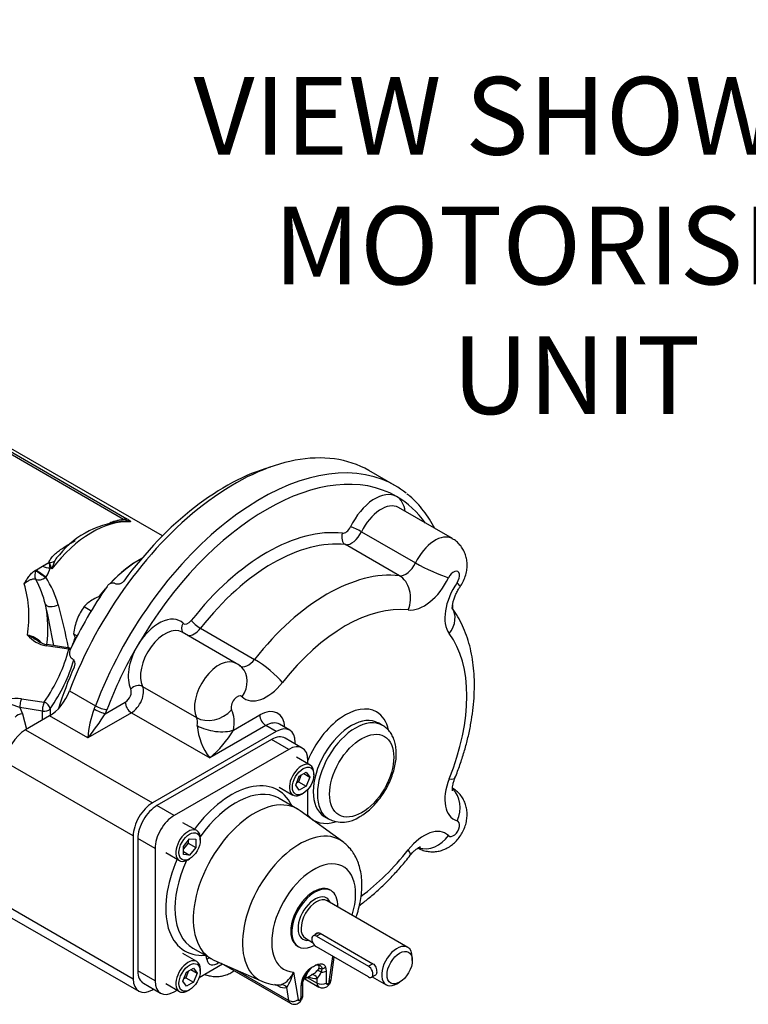
# Model space of a CAD drawing. Units: millimetres. Extents: x 11 to 530, y -57 to 292.
# Drawn here: x 288 to 325, y 64 to 114 of the extents above; entities that cross this region are included whole.
import ezdxf
from ezdxf import colors
from ezdxf.entities.mleader import LeaderData, LeaderLine
from ezdxf.math import Vec2, Vec3

# ---------------------------------------------------------------- set-up
doc = ezdxf.new("R2010")
doc.units = ezdxf.units.MM
for name, color, linetype in [('Default', 7, 'Continuous'), ('HSM16X35ZP', 7, 'Continuous'), ('IB4C08', 7, 'Continuous'), ('IR1C39', 7, 'Continuous'), ('IR1D43', 7, 'Continuous'), ('IW6C12-2', 7, 'Continuous'), ('IW6D248', 7, 'Continuous'), ('IW6D76', 7, 'Continuous'), ('K6X6X40', 7, 'Continuous'), ('SCM10X25CF', 7, 'Continuous')]:
    doc.layers.add(name, color=color, linetype=linetype)

# ---------------------------------------------------------------- blocks, each defined once
blk = doc.blocks.new('SE16')
at = {"layer": 'HSM16X35ZP', "color": 7, "linetype": 'Continuous'}
for p, q in [((291.281, 84.081), (291.648, 83.868)), ((290.737, 82.678), (290.924, 82.569))]:
    blk.add_line(p, q, dxfattribs=at)
for centre, radius, start, end in [((293.316, 81.594), 3.255, 111.3404, 118.9266), ((293.74, 82.315), 3.027, 144.3147, 158.4272), ((292.749, 82.692), 2.021, 119.9266, 136.5973), ((294.056, 82.245), 3.347, 159.3005, 172.5642), ((292.197, 83.267), 1.575, 201.9744, 211.8165)]:
    blk.add_arc(centre, radius, start, end, dxfattribs=at)
at = {"layer": 'IB4C08', "color": 7, "linetype": 'Continuous'}
for p, q in [((300.916, 77.249), (295.024, 73.847)), ((301.8, 76.738), (300.916, 77.249)), ((302.494, 76.807), (301.61, 77.317)), ((301.8, 76.738), (295.908, 73.337)), ((302.782, 75.995), (302.782, 76.171)), ((302.782, 73.295), (302.782, 74.685)), ((302.254, 73.67), (301.312, 74.214)), ((295.908, 73.337), (295.024, 73.847)), ((304.563, 71.995), (302.388, 73.583)), ((294.042, 72.146), (294.042, 65.342)), ((294.926, 71.636), (294.042, 72.146)), ((294.926, 71.636), (294.926, 64.832)), ((296.868, 66.517), (297.81, 65.973)), ((297.586, 65.94), (297.556, 66.12)), ((297.952, 65.901), (300.416, 64.811)), ((303.882, 64.792), (304.064, 66.092)), ((303.976, 64.882), (304.14, 66.048)), ((294.926, 64.832), (294.042, 65.342)), ((297.195, 65.009), (298.39, 65.698)), ((298.324, 65.736), (301.894, 63.675)), ((299.013, 65.431), (301.806, 63.819)), ((303.239, 65.34), (303.319, 65.431)), ((303.499, 65.441), (303.471, 65.28)), ((303.688, 65.547), (303.726, 65.336)), ((303.726, 65.336), (303.726, 64.718)), ((302.037, 65.282), (302.274, 63.864)), ((302.527, 64.735), (302.555, 64.896)), ((302.625, 64.932), (303.347, 64.514)), ((302.679, 65.061), (302.674, 65.014)), ((302.745, 65.012), (303.255, 64.718)), ((303.255, 64.718), (303.255, 64.96)), ((294.33, 64.707), (295.214, 64.196)), ((295.908, 64.265), (296.06, 64.353)), ((301.267, 64.551), (301.083, 64.639)), ((301.806, 63.819), (301.694, 64.486)), ((302.43, 63.97), (302.43, 64.588)), ((302.528, 64.106), (302.528, 64.724))]:
    blk.add_line(p, q, dxfattribs=at)
for centre, radius, start, end in [((303.604, 64.515), 1.182, 122.0813, 163.941), ((304.015, 64.36), 1.555, 131.9144, 159.8309), ((303.78, 64.669), 1.169, 133.4672, 160.3704), ((302.688, 65.833), 0.74, 302.0786, 318.1146), ((300.905, 65.738), 1.22, 295.3134, 338.0644), ((299.942, 65.711), 2.138, 325.0501, 348.4217), ((303.477, 64.563), 1.047, 164.518, 178.648), ((302.735, 64.773), 0.203, 119.1786, 161.5493), ((301.049, 68.158), 3.578, 296.3493, 304.6071), ((303.164, 65.761), 0.806, 242.6788, 276.486), ((302.476, 65.719), 1.087, 315.7358, 336.2079), ((301.266, 66.618), 1.992, 244.7584, 272.2419), ((301.569, 65.102), 0.628, 241.2784, 281.4866)]:
    blk.add_arc(centre, radius, start, end, dxfattribs=at)
for centre, major_axis, ratio, start_param, end_param in [((300.916, 76.115), (-0.694, -1.203), 0.57735, 3.141593, 3.926991), ((301.8, 75.604), (-0.694, -1.203), 0.57735, 2.356195, 3.926991), ((298.854, 70.502), (2.389, 4.137), 0.57735, 5.907435, 7.666845), ((299.09, 70.366), (-2.222, -3.849), 0.57735, 3.163227, 4.55313), ((300.032, 69.821), (2.222, 3.849), 0.57735, 6.221282, 9.486681), ((299.09, 70.366), (-2.222, -3.849), 0.57735, 3.141593, 3.163227), ((295.024, 72.713), (0.694, 1.203), 0.57735, 0.785398, 2.356195), ((295.908, 72.203), (0.694, 1.203), 0.57735, 0.785398, 2.356195), ((302.361, 68.477), (-2.078, -3.599), 0.57735, 3.080007, 6.344775), ((298.854, 70.502), (2.389, 4.137), 0.57735, 1.757933, 3.517343), ((299.09, 70.366), (-2.222, -3.849), 0.57735, -1.411537, 0), ((303.078, 68.063), (-1.525, -2.641), 0.57735, 1.943751, 6.564429), ((303.078, 68.063), (0.833, 1.443), 0.57735, 0, 3.141593), ((299.09, 70.366), (-2.222, -3.849), 0.57735, 0, 0.007136), ((297.821, 65.804), (0.329, 0.055), 0.668835, 1.711017, 2.252305), ((298.127, 66.363), (0.389, 0.674), 0.57735, 2.530727, 4.08362), ((295.024, 65.909), (0.694, 1.203), 0.57735, 2.356195, 3.141593), ((303.078, 68.063), (-1.525, -2.641), 0.57735, 0.737959, 0.832838), ((303.452, 65.088), (-0.235, 0.236), 0.482114, 5.087766, 6.114029), ((303.544, 65.198), (-0.272, 0.192), 0.60883, 5.272531, 5.980132), ((303.491, 65.472), (-0.333, 0), 0.57735, 1.512397, 2.356194), ((303.453, 65.683), (-0.313, -0.115), 0.735827, 1.447966, 2.120666), ((295.908, 65.399), (0.694, 1.203), 0.57735, 2.356195, 3.926991), ((302.232, 64.979), (-0.323, 0.083), 0.353873, 2.476295, 3.148995), ((302.86, 64.746), (0.331, -0.042), 0.958725, 2.283728, 3.121917), ((302.878, 64.814), (0.322, -0.087), 0.881715, 2.448668, 3.156269), ((303.019, 64.824), (0.053, -0.329), 0.797522, 1.865104, 3.123494), ((303.646, 64.928), (-0.33, 0.046), 0.468323, 2.429475, 3.141593), ((301.035, 64.37), (-0.143, -0.301), 0.645196, 2.481773, 2.860173), ((301.462, 64.305), (-0.095, 0.32), 0.868898, 5.04214, 6.078043), ((302.194, 64.724), (-0.333, 0), 0.57735, 2.356194, 3.141593), ((302.194, 64.724), (-0.333, 0), 0.57735, 3.141593, 3.199992), ((303.569, 64.899), (0.222, 0.385), 0.57735, 2.356195, 3.145418), ((303.491, 64.854), (-0.333, 0), 0.57735, 0.785398, 2.356194), ((303.805, 64.763), (0.0556, 0.0962), 0.57735, 2.356195, 5.323254), ((302.038, 64), (0.329, 0.055), 0.668835, 3.823101, 5.393898), ((302.116, 64.06), (0.222, 0.385), 0.57735, 2.530727, 3.143586), ((302.351, 63.924), (0.0556, 0.0962), 0.57735, 2.530727, 5.497787), ((302.194, 64.106), (-0.333, 0), 0.57735, 2.356194, 3.141593)]:
    blk.add_ellipse(centre, major_axis=major_axis, ratio=ratio, start_param=start_param, end_param=end_param, dxfattribs=at)
for points, knots in [([(305.249, 68.092), (305.251, 68.096), (305.303, 68.241), (305.394, 68.531), (305.491, 68.963), (305.55, 69.394), (305.567, 69.82), (305.538, 70.236), (305.464, 70.621), (305.351, 70.967), (305.206, 71.273), (305.023, 71.554), (304.805, 71.804), (304.647, 71.927), (304.561, 71.993)], [0.3092816, 0.3092816, 0.3092816, 0.3092816, 0.3108769, 0.3769348, 0.4435041, 0.5107055, 0.5785646, 0.6468873, 0.7149326, 0.7746633, 0.832428, 0.8884383, 0.948867, 1, 1, 1, 1]), ([(303.18, 65.635), (303.207, 65.648), (303.234, 65.659), (303.287, 65.68), (303.313, 65.688), (303.391, 65.709), (303.44, 65.715), (303.51, 65.708), (303.532, 65.703), (303.573, 65.687), (303.592, 65.676), (303.627, 65.648), (303.642, 65.632), (303.668, 65.593), (303.68, 65.572), (303.688, 65.547)], [0, 0, 0, 0, 0.125, 0.125, 0.25, 0.25, 0.5, 0.5, 0.625, 0.625, 0.75, 0.75, 0.875, 0.875, 1, 1, 1, 1]), ([(303.18, 65.635), (303.271, 65.662), (303.354, 65.655), (303.463, 65.588), (303.496, 65.531), (303.499, 65.441)], [0, 0, 0, 0, 0.5, 0.5, 1, 1, 1, 1]), ([(303.319, 65.431), (303.332, 65.449), (303.343, 65.466), (303.359, 65.499), (303.364, 65.515), (303.369, 65.545), (303.369, 65.559), (303.363, 65.583), (303.357, 65.594), (303.333, 65.623), (303.309, 65.635), (303.265, 65.643), (303.249, 65.644), (303.224, 65.643), (303.216, 65.642), (303.198, 65.639), (303.189, 65.637), (303.18, 65.635)], [0, 0, 0, 0, 0.125, 0.125, 0.25, 0.25, 0.375, 0.375, 0.5, 0.5, 0.75, 0.75, 0.875, 0.875, 0.9375, 0.9375, 1, 1, 1, 1]), ([(302.674, 65.014), (302.678, 64.993), (302.673, 64.976), (302.65, 64.959), (302.645, 64.956), (302.64, 64.953)], [0, 0, 0, 0, 0.5, 0.5, 0.6130586, 0.6130586, 0.6130586, 0.6130586]), ([(303.35, 64.515), (303.392, 64.495), (303.463, 64.463), (303.588, 64.463), (303.7, 64.496), (303.802, 64.56), (303.891, 64.655), (303.953, 64.77), (303.969, 64.846), (303.976, 64.882)], [0, 0, 0, 0, 0.14871, 0.290748, 0.424635, 0.561018, 0.710528, 0.881066, 1, 1, 1, 1]), ([(301.348, 64.622), (301.353, 64.622), (301.358, 64.622), (301.386, 64.624), (301.407, 64.628), (301.426, 64.634)], [0.6937559, 0.6937559, 0.6937559, 0.6937559, 0.75, 0.75, 1, 1, 1, 1]), ([(301.897, 63.68), (301.912, 63.669), (301.959, 63.637), (302.063, 63.62), (302.182, 63.633), (302.29, 63.679), (302.387, 63.756), (302.47, 63.866), (302.52, 63.991), (302.526, 64.07), (302.528, 64.106)], [0, 0, 0, 0, 0.055092, 0.19649, 0.323995, 0.448143, 0.578631, 0.724982, 0.892486, 1, 1, 1, 1])]:
    blk.add_open_spline(points, degree=3, knots=knots, dxfattribs=at)
at = {"layer": 'IR1C39', "color": 7, "linetype": 'Continuous'}
for p, q in [((303.971, 69.472), (303.911, 69.506)), ((307.915, 66.553), (303.771, 68.945)), ((302.66, 67.021), (303.025, 66.811)), ((303.409, 67.279), (306.12, 65.714)), ((302.245, 66.62), (302.304, 66.585)), ((308.146, 65.886), (308.146, 66.044)), ((306.091, 65.04), (306.804, 64.629)), ((307.36, 64.684), (307.497, 64.763))]:
    blk.add_line(p, q, dxfattribs=at)
for centre, major_axis, start_param, end_param in [((303.137, 68.029), (0.833, 1.443), 0, 3.926991), ((303.137, 68.029), (0.833, 1.443), 5.442117, 6.283185), ((303.137, 68.029), (0.611, 1.058), 0, 3.571292), ((303.216, 67.983), (-0.556, -0.962), 3.141593, 6.283185), ((303.137, 68.029), (0.611, 1.058), 5.853486, 6.283185), ((303.216, 67.983), (-0.556, -0.962), 0, 0.024856), ((307.36, 65.591), (0.556, 0.962), 0, 3.926991), ((307.36, 65.591), (0.556, 0.962), 5.497787, 6.283185)]:
    blk.add_ellipse(centre, major_axis=major_axis, ratio=0.57735, start_param=start_param, end_param=end_param, dxfattribs=at)
blk.add_ellipse((307.497, 65.511), major_axis=(-0.458, -0.794), ratio=0.57735, dxfattribs=at)
for points, knots in [([(303.153, 67.201), (303.168, 67.237), (303.193, 67.266), (303.277, 67.315), (303.347, 67.315), (303.409, 67.279)], [0.600977, 0.600977, 0.600977, 0.600977, 0.75, 0.75, 1, 1, 1, 1]), ([(306.12, 65.714), (306.182, 65.678), (306.234, 65.607), (306.302, 65.447), (306.319, 65.356), (306.319, 65.213), (306.302, 65.162), (306.268, 65.142)], [0, 0, 0, 0, 0.25, 0.25, 0.5, 0.5, 0.7498401, 0.7498401, 0.7498401, 0.7498401])]:
    blk.add_open_spline(points, degree=3, knots=knots, dxfattribs=at)
at = {"layer": 'IR1D43', "color": 7, "linetype": 'Continuous'}
for p, q in [((307.248, 90.309), (305.913, 91.081)), ((310.205, 87.576), (307.432, 89.177)), ((305.538, 87.929), (308.311, 86.328)), ((307.484, 85.665), (304.71, 87.266)), ((299.095, 81.161), (296.322, 82.763)), ((297.266, 82.968), (300.04, 81.367)), ((290.528, 79.747), (291.864, 78.976)), ((294.284, 79.972), (297.057, 78.371)), ((292.367, 78.572), (293.395, 79.165)), ((293.709, 78.621), (291.465, 77.325)), ((293.709, 78.621), (297.739, 76.294)), ((298.964, 77.727), (300.311, 78.505)), ((289.501, 78.459), (288.268, 77.747)), ((291.465, 77.325), (289.501, 78.459)), ((301.846, 77.725), (301.32, 78.029)), ((306.619, 77.972), (306.407, 78.095)), ((288.268, 77.747), (294.788, 73.983)), ((301.152, 77.657), (294.788, 73.983)), ((300.625, 77.961), (297.739, 76.294)), ((301.152, 77.657), (300.625, 77.961)), ((302.134, 77.015), (302.134, 77.09)), ((293.806, 72.282), (287.286, 76.047)), ((303.63, 73.284), (303.842, 73.161)), ((293.806, 72.282), (293.806, 64.934)), ((287.286, 68.699), (293.806, 64.934)), ((287.574, 68.063), (294.094, 64.299)), ((294.788, 64.367), (294.853, 64.405))]:
    blk.add_line(p, q, dxfattribs=at)
for centre, radius, start, end in [((298.588, 80.158), 1.119, 44.8539, 63.161), ((296.859, 76.904), 5.411, 159.3185, 175.5418), ((283.206, 84.254), 10.78, 320.0003, 328.1893), ((300.204, 78.2), 3.116, 184.4892, 217.7075), ((293.59, 81.082), 6.335, 310.9134, 328.029), ((304.557, 74.561), 1.566, 242.5528, 304.8871)]:
    blk.add_arc(centre, radius, start, end, dxfattribs=at)
for centre, major_axis, ratio, start_param, end_param in [((299.024, 79.15), (6.888, 11.931), 0.57735, 0, 1.845012), ((300.36, 78.379), (6.888, 11.931), 0.57735, 0.088835, 1.845012), ((300.674, 78.197), (6.666, 11.546), 0.57735, 0, 1.570796), ((300.36, 78.379), (6.888, 11.931), 0.57735, -0.088616, 0.088835), ((306.229, 87.819), (-1.111, -1.924), 0.57735, 3.141593, 4.853639), ((306.229, 87.819), (1.111, 1.924), 0.57735, 5.639684, 6.283185), ((300.674, 78.197), (-6.666, -11.546), 0.57735, 2.882671, 3.141593), ((306.543, 87.637), (-0.889, -1.539), 0.57735, 3.141593, 4.853639), ((300.674, 78.197), (5.305, 9.189), 0.57735, 0.241134, 1.329663), ((304.722, 88.256), (-0.222, -0.385), 0.57735, 0.241134, 1.712047), ((305.287, 88.002), (-0.402, 0.19), 0.114947, 4.092183, 5.662979), ((304.873, 87.67), (0.054, 0.441), 0.792874, 1.245103, 2.8159), ((305.036, 88.074), (0.444, 0.77), 0.57735, 3.382726, 4.853639), ((309.317, 86.036), (-0.889, -1.539), 0.57735, 3.141201, 4.853639), ((300.988, 78.016), (5.083, 8.804), 0.57735, 0.241134, 1.329663), ((307.809, 86.473), (-0.444, -0.77), 0.57735, 0.241134, 1.712047), ((309.065, 86.109), (1.205, -0.57), 0.114947, 4.092183, 5.662979), ((303.762, 76.415), (5.083, 8.804), 0.57735, 0.241134, 1.329663), ((306.995, 84.452), (-0.161, -1.323), 0.792874, 1.245103, 2.8159), ((310.259, 85.492), (-0.222, -0.385), 0.57735, 1.429546, 4.853639), ((308.752, 85.929), (1.111, 1.924), 0.57735, 3.382726, 4.853639), ((311.391, 84.405), (-1.111, -1.924), 0.57735, 4.571139, 6.042052), ((309.505, 85.855), (-1.096, 0.759), 0.114947, 3.141562, 3.761799), ((304.704, 75.871), (4.416, 7.649), 0.57735, 0.241134, 1.329663), ((309.105, 83.234), (-1.066, -0.801), 0.792874, 1.896489, 3.138702), ((295.119, 81.405), (-1.111, -1.924), 0.57735, 3.000342, 4.712389), ((296.69, 83.038), (0.308, 0.321), 0.808365, 1.767321, 3.053475), ((296.627, 83.582), (0.222, 0.385), 0.57735, 3.000342, 4.471255), ((297.104, 83.184), (-0.35, 0.274), 0.194982, 0.629386, 2.200182), ((295.433, 81.223), (-0.889, -1.539), 0.57735, 3.141593, 5.914341), ((296.941, 83.401), (0.444, 0.77), 0.57735, 3.386655, 4.471255), ((304.704, 75.871), (4.416, 7.649), 0.57735, 4.953523, 6.042052), ((300.674, 78.197), (-6.666, -11.546), 0.57735, 4.712389, 4.986605), ((295.119, 81.405), (-1.111, -1.924), 0.57735, 4.712389, 5.914341), ((298.207, 79.622), (-0.889, -1.539), 0.57735, 3.141249, 5.914341), ((299.714, 81.8), (0.444, 0.77), 0.57735, 3.140859, 4.471255), ((300.528, 80.717), (1.049, -0.822), 0.194982, 0.629386, 2.200182), ((298.458, 79.985), (-0.923, -0.962), 0.808365, 1.767321, 3.143437), ((293.997, 79.659), (-0.399, -0.196), 0.761583, 3.613111, 5.183907), ((300.657, 81.256), (1.111, 1.924), 0.57735, 3.000342, 4.471255), ((289.501, 79.82), (-0.833, -1.443), 0.57735, 0.785398, 1.845012), ((293.395, 79.528), (-0.222, -0.385), 0.57735, 0.785398, 2.772749), ((293.709, 79.347), (0.444, 0.77), 0.57735, 3.926991, 5.914341), ((299.149, 79.078), (-0.222, -0.385), 0.57735, 3.000342, 5.914341), ((293.709, 78.984), (-0.222, 0.385), 0.57735, 0.785398, 2.356194), ((290.836, 79.049), (0.833, 1.443), 0.57735, -1.402835, -1.29658), ((292.053, 78.753), (-0.405, 0.184), 0.136496, 0.94862, 2.519416), ((292.138, 78.957), (-0.416, 0.158), 0.221101, 0.937256, 2.508052), ((291.15, 78.867), (1.055, 1.828), 0.57735, -1.402835, -1.29658), ((297.919, 79.309), (1.196, 0.589), 0.761583, 3.613111, 5.183907), ((297.425, 77.201), (1.111, 1.924), 0.57735, 5.296429, 5.914341), ((300.311, 77.008), (-0.917, -1.588), 0.57735, 2.430387, 3.926991), ((300.625, 78.323), (0.222, -0.385), 0.57735, 3.926991, 5.497787), ((304.704, 75.871), (1.611, 2.79), 0.57735, 0, 1.789711), ((305.018, 75.689), (-1.389, -2.405), 0.57735, 3.138534, 6.278457), ((304.704, 75.871), (1.611, 2.79), 0.57735, 5.715464, 6.283185), ((296.482, 77.746), (0.444, 0.77), 0.57735, 5.296429, 5.914341), ((300.625, 76.827), (-0.694, -1.203), 0.57735, 3.141593, 3.926991), ((305.231, 75.567), (1.389, 2.405), 0.57735, 0, 3.136438), ((288.268, 76.614), (-0.694, -1.203), 0.57735, 3.926991, 5.497787), ((298.022, 78.272), (1.316, -0.211), 0.450215, 4.009287, 5.580084), ((301.152, 76.523), (-0.694, -1.203), 0.57735, 2.356195, 3.926991), ((305.231, 75.567), (1.389, 2.405), 0.57735, 6.279402, 6.283185), ((311.391, 75.058), (1.111, 1.924), 0.57735, 1.81193, 3.282843), ((309.105, 75.766), (-1.237, 0.498), 0.194982, 2.512207, 3.14178), ((309.505, 73.607), (-0.371, -1.28), 0.808365, 1.374271, 2.773283), ((294.788, 72.849), (0.694, 1.203), 0.57735, 0.785398, 2.356195), ((304.704, 75.871), (1.611, 2.79), 0.57735, 2.922678, 3.702704), ((310.259, 72.663), (-0.222, -0.385), 0.57735, -0.14125, 3.282843), ((308.752, 70.486), (-1.111, -1.924), 0.57735, 3.000342, 4.471255), ((309.065, 72.845), (0.923, 0.962), 0.808365, 3.510073, 4.908914), ((304.704, 75.871), (-4.416, -7.649), 0.57735, 0.916442, 1.329663), ((306.995, 72.112), (-1.049, 0.822), 0.194982, 3.141406, 3.770978), ((294.788, 65.501), (0.694, 1.203), 0.57735, 2.356195, 3.926991)]:
    blk.add_ellipse(centre, major_axis=major_axis, ratio=ratio, start_param=start_param, end_param=end_param, dxfattribs=at)
blk.add_ellipse((305.545, 75.385), major_axis=(-1.167, -2.021), ratio=0.57735, dxfattribs=at)
for points, knots in [([(309.311, 88.093), (309.309, 88.096), (309.222, 88.263), (309.038, 88.581), (308.732, 89.016), (308.396, 89.406), (308.097, 89.701), (307.923, 89.836), (307.864, 89.88)], [0.91048032, 0.91048032, 0.91048032, 0.91048032, 0.91090344, 0.931312, 0.95162726, 0.971839, 0.99194697, 1, 1, 1, 1]), ([(310.601, 85.096), (310.644, 85.161), (310.732, 85.297), (310.852, 85.56), (310.935, 85.852), (310.97, 86.143), (310.96, 86.416), (310.908, 86.678), (310.815, 86.924), (310.683, 87.15), (310.516, 87.346), (310.349, 87.492), (310.244, 87.548), (310.203, 87.57)], [0, 0, 0, 0, 0.074336, 0.182774, 0.296168, 0.396248, 0.493208, 0.587618, 0.680492, 0.772566, 0.864283, 0.955899, 1, 1, 1, 1]), ([(310.219, 83.948), (310.219, 83.948), (310.217, 83.955), (310.211, 83.997), (310.21, 84.091), (310.225, 84.225), (310.262, 84.39), (310.324, 84.579), (310.41, 84.778), (310.509, 84.957), (310.572, 85.053), (310.601, 85.096)], [0.2109096, 0.2109096, 0.2109096, 0.2109096, 0.2641759, 0.3550512, 0.4450826, 0.5369623, 0.6319046, 0.7303014, 0.8316363, 0.9349008, 1, 1, 1, 1]), ([(310.341, 75.268), (310.392, 75.396), (310.515, 75.708), (310.713, 76.278), (310.908, 76.933), (311.07, 77.593), (311.195, 78.247), (311.284, 78.895), (311.335, 79.533), (311.346, 80.158), (311.317, 80.768), (311.248, 81.358), (311.137, 81.925), (310.984, 82.465), (310.791, 82.975), (310.561, 83.446), (310.358, 83.774), (310.248, 83.929), (310.23, 83.953)], [0, 0, 0, 0, 0.0356276, 0.1024766, 0.1694487, 0.236571, 0.3038654, 0.3713466, 0.4390172, 0.5068603, 0.5748295, 0.6428092, 0.7106276, 0.7780704, 0.8448856, 0.910823, 0.9756879, 0.9874504, 0.9874504, 0.9874504, 0.9874504]), ([(305.453, 73.277), (305.508, 73.31), (305.643, 73.392), (305.88, 73.57), (306.138, 73.809), (306.381, 74.081), (306.603, 74.377), (306.802, 74.695), (306.973, 75.027), (307.113, 75.369), (307.221, 75.716), (307.294, 76.061), (307.329, 76.401), (307.323, 76.729), (307.276, 77.039), (307.187, 77.315), (307.06, 77.56), (306.898, 77.763), (306.742, 77.903), (306.649, 77.951), (306.624, 77.963)], [0, 0, 0, 0, 0.032629, 0.092953, 0.153112, 0.213074, 0.272855, 0.332533, 0.392215, 0.451995, 0.511979, 0.572288, 0.633024, 0.694222, 0.755705, 0.816773, 0.870437, 0.928023, 0.98344, 1, 1, 1, 1]), ([(310.219, 74.601), (310.219, 74.601), (310.219, 74.602), (310.214, 74.618), (310.209, 74.69), (310.215, 74.804), (310.24, 74.953), (310.284, 75.117), (310.322, 75.218), (310.341, 75.268)], [0.4455805, 0.4455805, 0.4455805, 0.4455805, 0.4486323, 0.5449903, 0.6377417, 0.7314724, 0.8276271, 0.9272868, 1, 1, 1, 1]), ([(308.431, 71.673), (308.487, 71.64), (308.606, 71.571), (308.836, 71.5), (309.092, 71.464), (309.346, 71.471), (309.593, 71.519), (309.831, 71.605), (310.057, 71.728), (310.271, 71.888), (310.468, 72.085), (310.644, 72.319), (310.791, 72.586), (310.897, 72.87), (310.956, 73.157), (310.971, 73.435), (310.942, 73.704), (310.872, 73.96), (310.761, 74.198), (310.614, 74.411), (310.427, 74.603), (310.29, 74.692), (310.207, 74.744)], [0, 0, 0, 0, 0.03314, 0.083415, 0.132131, 0.179819, 0.227042, 0.274452, 0.32281, 0.372911, 0.425301, 0.479961, 0.536487, 0.595385, 0.649402, 0.701951, 0.752886, 0.802711, 0.851912, 0.900808, 0.949582, 1, 1, 1, 1]), ([(308.045, 71.29), (308.07, 71.321), (308.132, 71.398), (308.248, 71.519), (308.374, 71.625), (308.478, 71.693), (308.546, 71.725), (308.561, 71.729), (308.561, 71.729)], [0, 0, 0, 0, 0.053127, 0.1576302, 0.2599399, 0.3596983, 0.458195, 0.554211, 0.554211, 0.554211, 0.554211]), ([(305.428, 68.707), (305.581, 68.82), (305.904, 69.071), (306.387, 69.489), (306.878, 69.959), (307.348, 70.454), (307.745, 70.914), (307.957, 71.179), (308.045, 71.29)], [0.6356261, 0.6356261, 0.6356261, 0.6356261, 0.6950595, 0.7623151, 0.8294442, 0.8964445, 0.9633265, 1, 1, 1, 1]), ([(297.481, 65.172), (297.554, 65.139), (297.719, 65.088), (297.967, 65.05), (298.223, 65.056), (298.47, 65.101), (298.708, 65.185), (298.878, 65.276), (298.97, 65.336), (298.99, 65.35)], [0.0652686, 0.0652686, 0.0652686, 0.0652686, 0.1520633, 0.243661, 0.3332741, 0.4219528, 0.5109081, 0.6015607, 0.6275017, 0.6275017, 0.6275017, 0.6275017])]:
    blk.add_open_spline(points, degree=3, knots=knots, dxfattribs=at)
blk.add_open_spline([(310.231, 83.953), (310.23, 84.029), (310.229, 84.104), (310.226, 84.179)], degree=3, dxfattribs=at)
at = {"layer": 'IW6C12-2', "color": 7, "linetype": 'Continuous'}
for start_param, end_param in [(3.900774, 4.32372), (4.396613, 4.49047), (-1.354479, -1.25502)]:
    blk.add_ellipse((294.143, 81.968), major_axis=(-2.778, -4.811), ratio=0.57735, start_param=start_param, end_param=end_param, dxfattribs=at)
at = {"layer": 'IW6D248', "color": 7, "linetype": 'Continuous'}
for p, q in [((295.304, 87.712), (276.966, 98.3)), ((293.313, 88.561), (278.851, 96.91)), ((279.018, 96.951), (293.479, 88.602)), ((288.827, 85.975), (289.144, 86.158)), ((289.144, 86.158), (289.477, 86.35)), ((289.477, 86.35), (289.48, 86.348)), ((288.79, 85.953), (288.827, 85.975)), ((288.79, 85.953), (288.807, 85.946)), ((289.624, 86.017), (289.536, 86.068)), ((290.489, 81.887), (289.328, 82.066)), ((290.54, 81.944), (289.379, 82.124)), ((288.063, 79.34), (289.223, 79.161)), ((287.976, 78.882), (288.118, 78.56)), ((289.137, 78.703), (287.976, 78.882)), ((288.118, 78.56), (288.324, 77.78)), ((289.137, 78.249), (289.137, 78.703)), ((289.533, 78.817), (289.533, 78.478))]:
    blk.add_line(p, q, dxfattribs=at)
for centre, radius, start, end in [((293.692, 83.725), 4.761, 92.9964, 140.6384), ((293.014, 87.252), 1.343, 62.1132, 77.122), ((287.947, 85.882), 1.6, 6.6875, 17.0092), ((297.48, 89.638), 8.65, 202.356, 204.7471), ((291.803, 85.487), 2.242, 155.5786, 166.3194), ((284.806, 82.681), 5.362, 16.1828, 32.8167), ((288.258, 86.371), 1.313, 324.8039, 346.6717), ((282.291, 83.567), 6.153, 351.0813, 15.9208), ((284.061, 82.929), 5.383, 13.4593, 28.3004), ((282.97, 82.932), 6.448, 352.8591, 11.1771), ((228.443, 70.539), 62.364, 10.65665, 12.63637), ((250.923, 73.77), 40.397, 11.6896, 14.9264), ((288.174, 81.423), 1.206, 42.0622, 80.654), ((289.619, 83.689), 1.649, 220.7472, 259.8444), ((289.521, 83.148), 1.033, 232.8382, 262.1278), ((290.489, 81.615), 0.333, 69.4502, 81.206), ((287.808, 76.612), 2.74, 84.6676, 112.5066), ((286.755, 76.159), 2.985, 65.8516, 89.9229)]:
    blk.add_arc(centre, radius, start, end, dxfattribs=at)
for centre, major_axis, ratio, start_param, end_param in [((291.707, 83.374), (2.778, 4.811), 0.57735, 0.270556, 1.344322), ((293.313, 88.198), (0.222, 0.385), 0.57735, 0.226474, 0.785398), ((289.369, 86.28), (-0.432, 0.103), 0.426823, 1.126127, 2.066122), ((289.48, 86.711), (0.437, -0.08), 0.812003, 4.859483, 5.549242), ((294.143, 81.968), (-2.778, -4.811), 0.57735, 3.900774, 4.326183), ((289.121, 85.764), (-0.188, -0.402), 0.815494, 4.642454, 5.794762), ((289.121, 85.764), (0.384, 0.224), 0.569631, 3.478346, 4.885415), ((289.121, 85.764), (-0.367, 0.25), 0.105683, 0.619468, 2.190264), ((289.141, 85.793), (-0.366, 0.252), 0.110499, 0.619843, 2.19064), ((294.143, 81.968), (-2.778, -4.811), 0.57735, 4.396613, 4.494279), ((289.727, 84.291), (-0.433, -0.102), 0.41428, 0.043678, 2.029514), ((289.328, 81.794), (-0.051, -0.329), 0.211325, 3.141593, 3.773507), ((294.143, 81.968), (-2.778, -4.811), 0.57735, -1.350282, -1.25502), ((270.198, 83.565), (20.498, 0), 0.57735, 5.90186, 6.140911), ((290.489, 81.615), (-0.051, -0.329), 0.211325, 3.141593, 3.773507), ((290.489, 81.615), (-0.323, 0.08), 0.808247, 4.635091, 4.910292), ((270.198, 83.293), (20.831, 0), 0.57735, 5.90186, 6.120399), ((288.063, 79.068), (0.051, 0.329), 0.211325, 0.631914, 2.202711), ((289.223, 78.888), (0.051, 0.329), 0.211325, 0.631914, 2.202711), ((289.223, 78.888), (-0.274, 0.19), 0.75785, 3.626059, 5.196855), ((288.032, 78.374), (-0.322, -0.085), 0.514369, 4.308816, 5.723859), ((289.223, 78.888), (0.333, 0), 0.57735, 4.45059, 5.90186)]:
    blk.add_ellipse(centre, major_axis=major_axis, ratio=ratio, start_param=start_param, end_param=end_param, dxfattribs=at)
for points, knots in [([(292.608, 88.402), (292.626, 88.408), (292.644, 88.415), (292.762, 88.455), (292.866, 88.485), (293.029, 88.523), (293.085, 88.533), (293.197, 88.551), (293.255, 88.557), (293.313, 88.561)], [0.8637952, 0.8637952, 0.8637952, 0.8637952, 0.875, 0.875, 0.9375, 0.9375, 0.96875, 0.96875, 1, 1, 1, 1]), ([(293.641, 88.439), (293.6, 88.463), (293.537, 88.474), (293.468, 88.48), (293.456, 88.481), (293.443, 88.481)], [0, 0, 0, 0, 0.03125, 0.03125, 0.03825434, 0.03825434, 0.03825434, 0.03825434]), ([(293.479, 88.602), (293.542, 88.565), (293.596, 88.53), (293.647, 88.485), (293.659, 88.471), (293.665, 88.455), (293.665, 88.45), (293.659, 88.442), (293.654, 88.438), (293.641, 88.439)], [0, 0, 0, 0, 0.5, 0.5, 0.75, 0.75, 0.875, 0.875, 1, 1, 1, 1]), ([(289.48, 86.348), (289.486, 86.382), (289.498, 86.415), (289.527, 86.479), (289.546, 86.511), (289.588, 86.574), (289.613, 86.604), (289.665, 86.665), (289.693, 86.694), (289.781, 86.781), (289.846, 86.837), (289.984, 86.946), (290.056, 86.998), (290.279, 87.152), (290.436, 87.251), (290.673, 87.394), (290.751, 87.441), (290.83, 87.487)], [0, 0, 0, 0, 0.03125, 0.03125, 0.0625, 0.0625, 0.09375, 0.09375, 0.125, 0.125, 0.1875, 0.1875, 0.25, 0.25, 0.375, 0.375, 0.4352946, 0.4352946, 0.4352946, 0.4352946]), ([(289.981, 86.715), (289.958, 86.69), (289.936, 86.665), (289.855, 86.568), (289.799, 86.494), (289.761, 86.414)], [0.91522556, 0.91522556, 0.91522556, 0.91522556, 0.9375, 0.9375, 1, 1, 1, 1]), ([(288.208, 85.255), (288.243, 85.316), (288.278, 85.378), (288.352, 85.501), (288.391, 85.562), (288.457, 85.652), (288.48, 85.682), (288.53, 85.741), (288.557, 85.77), (288.614, 85.826), (288.645, 85.853), (288.713, 85.905), (288.749, 85.93), (288.79, 85.953)], [0, 0, 0, 0, 0.25, 0.25, 0.5, 0.5, 0.625, 0.625, 0.75, 0.75, 0.875, 0.875, 1, 1, 1, 1]), ([(288.801, 85.481), (288.759, 85.494), (288.713, 85.496), (288.642, 85.488), (288.618, 85.483), (288.568, 85.469), (288.543, 85.461), (288.467, 85.43), (288.416, 85.403), (288.313, 85.337), (288.261, 85.299), (288.208, 85.255)], [0, 0, 0, 0, 0.25, 0.25, 0.375, 0.375, 0.5, 0.5, 0.75, 0.75, 1, 1, 1, 1]), ([(288.37, 82.613), (288.381, 82.609), (288.392, 82.604), (288.414, 82.595), (288.426, 82.591), (288.459, 82.577), (288.481, 82.567), (288.548, 82.536), (288.591, 82.513), (288.721, 82.441), (288.806, 82.386), (288.891, 82.325), (288.893, 82.324), (288.894, 82.323)], [0, 0, 0, 0, 0.03125, 0.03125, 0.0625, 0.0625, 0.125, 0.125, 0.25, 0.25, 0.5, 0.5, 0.5045997, 0.5045997, 0.5045997, 0.5045997])]:
    blk.add_open_spline(points, degree=3, knots=knots, dxfattribs=at)
for points, degree in [([(290.009, 86.745), (290, 86.735), (289.99, 86.725), (289.981, 86.715)], 3), ([(288.807, 85.946), (288.817, 85.96), (288.827, 85.975)], 2), ([(289.331, 85.614), (289.322, 85.601), (289.313, 85.587)], 2)]:
    blk.add_open_spline(points, degree=degree, dxfattribs=at)
at = {"layer": 'IW6D76', "color": 7, "linetype": 'Continuous'}
for centre, major_axis, start_param, end_param in [((298.553, 79.422), (6.635, 11.493), 0.536251, 1.377037), ((294.143, 81.968), (-2.778, -4.811), 3.900774, 4.32916), ((298.082, 79.694), (6.635, 11.493), 1.427993, 1.7136), ((294.143, 81.968), (-2.778, -4.811), 4.394815, 4.489356), ((294.143, 81.968), (-2.778, -4.811), -1.352184, -1.253223), ((298.553, 79.422), (-6.635, -11.493), 4.906148, 5.082145)]:
    blk.add_ellipse(centre, major_axis=major_axis, ratio=0.57735, start_param=start_param, end_param=end_param, dxfattribs=at)
for points, knots in [([(292.887, 85.259), (292.871, 85.268), (292.854, 85.275), (292.819, 85.286), (292.8, 85.289), (292.762, 85.292), (292.742, 85.291), (292.702, 85.286), (292.682, 85.282), (292.643, 85.269), (292.623, 85.261), (292.585, 85.241), (292.566, 85.229), (292.532, 85.203), (292.515, 85.189), (292.485, 85.157), (292.471, 85.14), (292.458, 85.122)], [0, 0, 0, 0, 0.125, 0.125, 0.25, 0.25, 0.375, 0.375, 0.5, 0.5, 0.625, 0.625, 0.75, 0.75, 0.875, 0.875, 1, 1, 1, 1]), ([(293.319, 85.394), (293.306, 85.377), (293.292, 85.36), (293.261, 85.329), (293.244, 85.315), (293.209, 85.289), (293.19, 85.277), (293.152, 85.258), (293.132, 85.25), (293.092, 85.237), (293.072, 85.232), (293.032, 85.227), (293.012, 85.226), (292.954, 85.23), (292.918, 85.241), (292.887, 85.259)], [0, 0, 0, 0, 0.125, 0.125, 0.25, 0.25, 0.375, 0.375, 0.5, 0.5, 0.625, 0.625, 0.75, 0.75, 1, 1, 1, 1]), ([(290.569, 81.85), (290.56, 81.831), (290.552, 81.81), (290.54, 81.768), (290.536, 81.746), (290.53, 81.703), (290.53, 81.681), (290.531, 81.639), (290.534, 81.617), (290.543, 81.577), (290.549, 81.557), (290.564, 81.52), (290.574, 81.503), (290.606, 81.455), (290.633, 81.429), (290.665, 81.411)], [0, 0, 0, 0, 0.125, 0.125, 0.25, 0.25, 0.375, 0.375, 0.5, 0.5, 0.625, 0.625, 0.75, 0.75, 1, 1, 1, 1]), ([(290.665, 81.411), (290.68, 81.402), (290.695, 81.391), (290.722, 81.365), (290.734, 81.351), (290.756, 81.319), (290.765, 81.301), (290.78, 81.264), (290.787, 81.244), (290.8, 81.183), (290.802, 81.139), (290.795, 81.074), (290.791, 81.052), (290.78, 81.009), (290.773, 80.988), (290.764, 80.968)], [0, 0, 0, 0, 0.125, 0.125, 0.25, 0.25, 0.375, 0.375, 0.5, 0.5, 0.75, 0.75, 0.875, 0.875, 1, 1, 1, 1])]:
    blk.add_open_spline(points, degree=3, knots=knots, dxfattribs=at)
at = {"layer": 'K6X6X40', "color": 7, "linetype": 'Continuous'}
for p, q in [((303.331, 67.301), (303.053, 67.14)), ((303.449, 67.256), (303.22, 67.124)), ((303.22, 67.124), (305.891, 65.582)), ((305.891, 65.037), (303.22, 66.58)), ((306.12, 65.714), (305.891, 65.582)), ((306.058, 65.021), (306.271, 65.144))]:
    blk.add_line(p, q, dxfattribs=at)
for centre, major_axis in [((303.22, 66.852), (0.167, -0.289)), ((305.891, 65.31), (-0.167, 0.289))]:
    blk.add_ellipse(centre, major_axis=major_axis, ratio=0.57735, start_param=2.356194, end_param=5.497787, dxfattribs=at)
at = {"layer": 'SCM10X25CF', "color": 7, "linetype": 'Continuous'}
for p, q in [((302.902, 75.926), (302.195, 76.334)), ((302.336, 75.358), (302.698, 75.567)), ((302.566, 75.491), (302.88, 75.309)), ((302.698, 75.567), (302.88, 75.309)), ((303.086, 75.428), (303.086, 75.519)), ((302.154, 74.89), (302.336, 75.358)), ((302.306, 75.068), (302.2, 75.007)), ((302.442, 75.419), (302.306, 75.068)), ((302.306, 75.068), (302.698, 74.842)), ((302.88, 75.309), (302.698, 74.842)), ((301.306, 74.795), (302.013, 74.386)), ((302.336, 74.632), (302.154, 74.89)), ((302.698, 74.842), (302.336, 74.632)), ((302.458, 74.43), (302.536, 74.476)), ((297.069, 72.558), (296.362, 72.967)), ((296.389, 71.749), (296.703, 72.14)), ((296.625, 71.92), (296.389, 71.627)), ((296.625, 72.042), (296.625, 71.92)), ((296.625, 71.92), (297.018, 71.693)), ((296.703, 72.14), (297.018, 72.112)), ((297.018, 72.112), (297.018, 71.693)), ((297.253, 72.061), (297.253, 72.151)), ((295.474, 71.427), (296.181, 71.019)), ((296.389, 71.33), (296.389, 71.749)), ((296.389, 71.484), (296.703, 71.302)), ((297.018, 71.693), (296.703, 71.302)), ((296.703, 71.302), (296.389, 71.33)), ((296.625, 71.063), (296.703, 71.108)), ((297.069, 65.823), (296.362, 66.231)), ((296.647, 65.339), (296.511, 64.988)), ((296.541, 65.277), (296.904, 65.487)), ((296.771, 65.41), (297.086, 65.229)), ((296.904, 65.487), (297.086, 65.229)), ((297.253, 65.326), (297.253, 65.416)), ((296.36, 64.81), (296.541, 65.277)), ((296.511, 64.988), (296.405, 64.927)), ((296.511, 64.988), (296.904, 64.761)), ((297.086, 65.229), (296.904, 64.761)), ((295.474, 64.692), (296.181, 64.284)), ((296.541, 64.552), (296.36, 64.81)), ((296.904, 64.761), (296.541, 64.552)), ((296.625, 64.328), (296.703, 64.373))]:
    blk.add_line(p, q, dxfattribs=at)
for centre, start_param, end_param in [((302.458, 75.156), 0, 3.926991), ((302.458, 75.156), 5.497787, 6.283185), ((296.625, 71.789), 0, 3.926991), ((296.625, 71.789), 5.497787, 6.283185), ((296.625, 65.054), 0, 3.926991), ((296.625, 65.054), 5.497787, 6.283185)]:
    blk.add_ellipse(centre, major_axis=(0.444, 0.77), ratio=0.57735, start_param=start_param, end_param=end_param, dxfattribs=at)
for centre in [(302.536, 75.111), (296.703, 71.743), (296.703, 65.008)]:
    blk.add_ellipse(centre, major_axis=(-0.389, -0.674), ratio=0.57735, dxfattribs=at)

msp = doc.modelspace()

# ---------------------------------------------------------------- block references
at = {"layer": 'Default'}
msp.add_blockref('SE16', (0, 0), dxfattribs=at)

# ---------------------------------------------------------------- texts
at = {"layer": 'Default', "insert": (316.569, 102.653), "char_height": 4, "width": 70.20001, "attachment_point": 5}
msp.add_mtext('{\\fArial Narrow|b1||i0||c0|p34;\\C7;\\H4.;\\W1.;VIEW SHOWING MOTORISED\\P}{\\fArial Narrow|b1||i0||c0|p34;\\C7;\\H4.;\\W1.;UNIT}', dxfattribs=at)

# ---------------------------------------------------------------- leaders
at = {"layer": 'Default', "color": 7, "linetype": 'Continuous'}
ml = msp.add_multileader_mtext('Standard', dxfattribs=at)
ml.set_content('{\\pxsm0.9;\\fArial Narrow|b0||i0||c0|p34;\\W1.;MOUNTING HOLES CAN BE \\PPOSITIONED ON CENTRES BY\\PREMOVING 8 BOLTS\\PINDICATED AND REPOSITIONING\\P}', color=256)
ml.set_leader_properties()
ml.build(insert=Vec2(0, 0))
ml.multileader.update_dxf_attribs({"dogleg_length": 4.125, "arrow_head_size": 2.75})
ctx = ml.context
ctx.base_point, ctx.char_height, ctx.arrow_head_size, ctx.landing_gap_size = Vec3(248.512, 130.622), 2.75, 2.75, 0.963
notes = []
notes.append((ctx, [(0, (1, 1, 0), (305.507, 129.997), (-1, 0), 4.125, [(0, [(310.815, 138.017)], 0, [])])]))
ctx.mtext.insert = Vec3(250.512, 131.396)
for ctx, leaders in notes:
    for number, flags, end, landing, length, lines in leaders:
        leader = LeaderData()
        leader.index, (leader.has_last_leader_line, leader.has_dogleg_vector, leader.attachment_direction) = number, flags
        leader.last_leader_point, leader.dogleg_vector, leader.dogleg_length = Vec3(end), Vec3(landing), length
        for number, points, colour, breaks in lines:
            line = LeaderLine()
            line.index, line.vertices, line.color, line.breaks = number, Vec3.list(points), colors.encode_raw_color(colour), breaks
            leader.lines.append(line)
        ctx.leaders.append(leader)

doc.saveas('drawing.dxf')
